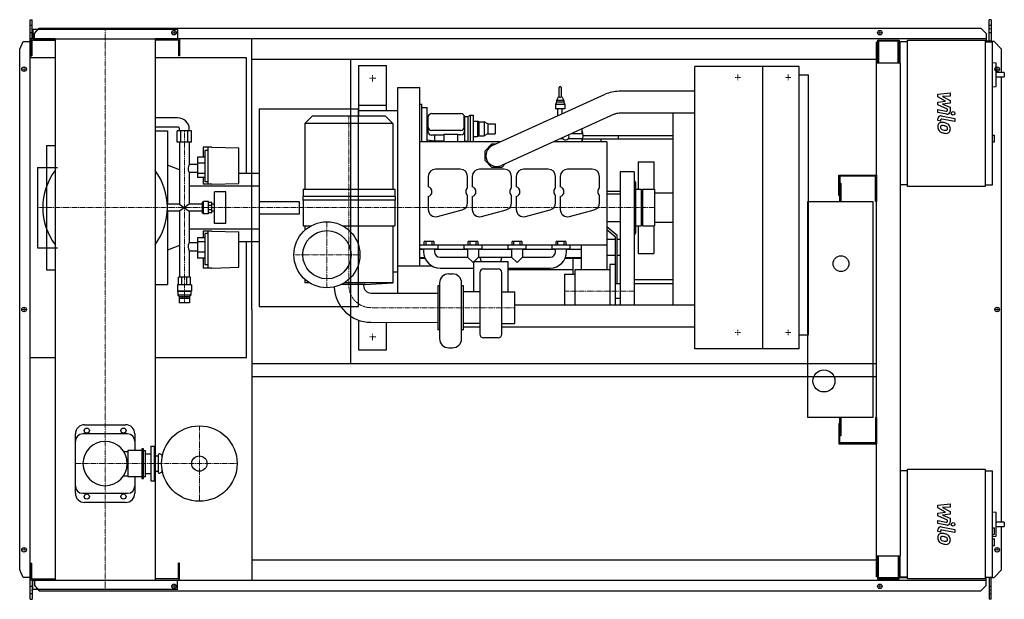
# Model space of a CAD drawing. Extents: x -233 to 2452, y -791 to 791.
import ezdxf

# ---------------------------------------------------------------- set-up
doc = ezdxf.new("R2010")
doc.units = 0
doc.linetypes.add('DASHDOT', pattern=[1, 0.5, -0.25, 0, -0.25])
doc.linetypes.add('HIDDEN', pattern=[0.375, 0.25, -0.125])
doc.layers.get('0').update_dxf_attribs({"color": 124})
doc.layers.add('CP_AXIS', color=143, linetype='DASHDOT', lineweight=18)
doc.layers.add('CP_DETAL', color=33, linetype='Continuous')
doc.layers.add('cp_hidde', color=203, linetype='HIDDEN')

msp = doc.modelspace()

# ---------------------------------------------------------------- linework, layer by layer
for p, q in [((-204, 791), (-199.2, 791)), ((-204, -791), (-204, 791)), ((-199.2, 738.5), (-199.2, 791)), ((2416.4, 791), (2411.4, 791)), ((2411.4, 732.5), (2411.4, 791)), ((2416.4, 791), (2416.4, 730.5)), ((197.5, 764.5), (-197.5, 764.5)), ((-197.5, 764.5), (-197.5, 738.5)), ((-192.4, 753.6), (-179.7, 768.1)), ((-192.4, 738.5), (-192.4, 753.6)), ((-179.7, 768.1), (2388.1, 768.1)), ((197.5, 764.5), (197.5, 738.5)), ((2388.1, 768.1), (2403.3, 753.6)), ((2403.3, 753.6), (2403.3, 732.5)), ((-233, 710.5), (-223.3, 731)), ((-223.3, 731), (-204, 731)), ((-136.5, 738.5), (-203, 738.5)), ((-203, 738.5), (-203, 692.5)), ((-200, 735.5), (-136.5, 735.5)), ((-200, 735.5), (-200, 692.5)), ((-197.5, 738.5), (197.5, 738.5)), ((-136.5, 738.5), (-136.5, -738.5)), ((2403.3, 738.5), (136.5, 738.5)), ((136.5, 738.5), (136.5, -738.5)), ((200, 735.5), (136.5, 735.5)), ((200, 735.5), (200, 692.5)), ((203, 738.5), (203, 692.5)), ((400, 0), (400, 738.5)), ((2106.5, 729.5), (2104, 729.5)), ((2104, -729.5), (2104, 729.5)), ((2106.5, 735.5), (2166.1, 735.5)), ((2106.5, 735.5), (2106.5, 672.2)), ((2163.3, 732.5), (2109.3, 732.5)), ((2109.3, 732.5), (2109.3, 675.3)), ((2163.3, 675.3), (2163.3, 732.5)), ((2166.1, 735.5), (2166.1, 672.2)), ((2168, 730.5), (2168, 672.2)), ((2188.2, 730.5), (2168, 730.5)), ((2188.2, 735.5), (2400.2, 735.5)), ((2188.2, 335.5), (2188.2, 735.5)), ((2400.2, 735.5), (2400.2, 335.5)), ((2416.4, 732.5), (2400.2, 732.5)), ((2400.2, 730.5), (2420.4, 730.5)), ((2425, 731), (2416.4, 731)), ((2420.4, 340.5), (2420.4, 730.5)), ((2445, 710.5), (2425, 731)), ((-233, -710.5), (-233, 710.5)), ((2166.1, 719.5), (2168, 719.5)), ((2445, 647.1), (2445, 710.5)), ((-136.5, 687), (-204, 687)), ((-204, -131), (-204, 687)), ((-203, 692.5), (-200, 692.5)), ((385.7, 687), (136.5, 687)), ((203, 692.5), (200, 692.5)), ((385.7, 371.4), (385.7, 687)), ((400, 683.5), (2104, 683.5)), ((670, 548), (670, 683.5)), ((670.6, -147.5), (670.6, 683.5)), ((2169, 672.2), (2104, 672.2)), ((2109.3, 675.3), (2106.5, 675.3)), ((2166.1, 675.3), (2163.3, 675.3)), ((2169, -672.2), (2169, 672.2)), ((2420.4, 674.3), (2430.2, 673.2)), ((2430.2, 609), (2430.2, 673.2)), ((691.5, 666), (691.5, 528)), ((691.5, 666), (767.5, 666)), ((767.5, 543), (767.5, 666)), ((1608.5, -107), (1608.5, 663)), ((1893, 663), (1608.5, 663)), ((1794, -107), (1794, 663)), ((1893, -107), (1893, 663)), ((2452.5, 647.1), (2430.2, 647.1)), ((2452.5, 647.1), (2452.5, 635.1)), ((1893, 640.5), (1918, 640.5)), ((1918, -69.5), (1918, 640.5)), ((2430.2, 635.1), (2452.5, 635.1)), ((2445, -580.2), (2445, 635.1)), ((798.3, 44.9), (798.5, 606)), ((798.5, 606), (858.5, 606)), ((858.5, 119), (858.5, 606)), ((1238.5, 580.6), (1238.5, 605.6)), ((1243.5, 605.6), (1243.5, 580.6)), ((1608.5, 595.5), (1402, 595.5)), ((2420.4, 607.9), (2430.2, 609)), ((1056.1, 447.3), (1363.9, 587.3)), ((1231, 565.6), (1228.5, 559.6)), ((1235.8, 579.3), (1231, 570.6)), ((1251, 570.6), (1231, 570.6)), ((1231, 570.6), (1231, 565.6)), ((1251, 565.6), (1231, 565.6)), ((1238.5, 580.6), (1238, 580.6)), ((1244, 580.6), (1243.5, 580.6)), ((1246.2, 579.3), (1251, 570.6)), ((1251, 570.6), (1251, 565.6)), ((1251, 565.6), (1253.5, 559.6)), ((420, 548), (420, 8)), ((420, 548), (691, 548)), ((691, 8), (691, 548)), ((691.5, 558), (767.5, 558)), ((691.5, 543), (798.5, 543)), ((858.5, 560.5), (863.5, 560.5)), ((863.5, 458), (863.5, 560.5)), ((863.5, 551.3), (878.5, 551.3)), ((878.5, 458), (878.5, 551.3)), ((1253.5, 559.6), (1228.5, 559.6)), ((1228.5, 559.6), (1228.5, 547.6)), ((1253.5, 547.6), (1228.5, 547.6)), ((1235, 528.7), (1235, 547.6)), ((1247, 534.1), (1247, 547.6)), ((1253.5, 559.6), (1253.5, 547.6)), ((197.7, 523), (136.5, 523)), ((565, 528), (545, 508)), ((765, 528), (565, 528)), ((765, 528), (785, 508)), ((878.5, 523.1), (880.5, 523.4)), ((880.5, 524.6), (880.5, 485.7)), ((881.5, 497.6), (881.5, 525.9)), ((890.5, 535), (970.5, 535)), ((979, 529), (980.5, 529)), ((979.5, 497.6), (979.5, 525.9)), ((980.5, 529), (980.5, 458)), ((980.5, 527), (989.5, 527)), ((989.5, 527), (995.5, 530)), ((989.5, 527), (989.5, 459)), ((995.5, 530), (995.5, 458)), ((995.5, 530), (1003.5, 530)), ((1003.5, 530), (1003.5, 458)), ((1003.5, 514), (1015.5, 514)), ((1015.5, 514), (1015.5, 472)), ((1019.5, 512), (1015.5, 514)), ((1019.5, 512), (1019.5, 474)), ((1019.5, 512), (1033.5, 512)), ((1033.5, 512), (1033.5, 474)), ((1043.5, 507), (1033.5, 512)), ((1388.8, 532.7), (1080.9, 392.7)), ((1608.5, 535.5), (1402, 535.5)), ((1548.5, 535.5), (1548.5, 13)), ((197.7, 498), (136.5, 498)), ((136.5, 488), (170.5, 488)), ((170.5, 488), (170.5, 287.7)), ((235.8, 488), (196.7, 488)), ((196.7, 456.3), (196.7, 488)), ((203, 488), (203, 493)), ((206.5, 456.3), (206.5, 488)), ((226, 456.3), (226, 488)), ((229.5, 488), (229.5, 493)), ((235.8, 456.3), (235.8, 488)), ((785, 508), (545, 508)), ((545, 508), (545, 328)), ((785, 508), (785, 328)), ((970.5, 488.9), (890.5, 488.9)), ((1043.5, 507), (1043.5, 479)), ((1043.5, 507), (1063.5, 507)), ((1063.5, 507), (1063.5, 479)), ((1300.8, 480), (1300.8, 492.7)), ((1079.6, 458), (858.5, 458)), ((878.5, 462.9), (898.5, 460)), ((923.5, 475.7), (890.5, 475.7)), ((898.5, 475.7), (898.5, 460)), ((898.5, 460), (923.5, 460)), ((961.5, 477.8), (923.5, 477.8)), ((923.5, 477.8), (923.5, 458)), ((961.5, 477.8), (961.5, 458)), ((970.5, 476.8), (961.5, 476.8)), ((980.5, 459), (989.5, 459)), ((989.5, 459), (991.5, 458)), ((1003.5, 472), (1015.5, 472)), ((1019.5, 474), (1015.5, 472)), ((1019.5, 474), (1033.5, 474)), ((1043.5, 479), (1033.5, 474)), ((1043.5, 479), (1063.5, 479)), ((1368.5, 458), (1224.6, 458)), ((1248.6, 466), (1242.1, 466)), ((1300.8, 466), (1262.9, 466)), ((1272.9, 480), (1300.8, 480)), ((1300.8, 458), (1300.8, 466)), ((1548.5, 465), (1303.1, 465)), ((1303.7, 475), (1548.5, 475)), ((1353, 458), (1353, 465)), ((1368.5, 458), (1368.5, 109)), ((1399.5, 475), (1399.5, 465)), ((2420.4, 475.7), (2425.5, 475.7)), ((2420.4, 457.7), (2425.5, 457.7)), ((2425.5, 457.7), (2425.5, 475.7)), ((-160, 448), (-160, 387.6)), ((-160, 448), (-136, 448)), ((-136, 448), (-136, 380)), ((235.8, 456.3), (196.7, 456.3)), ((203, 456.3), (203, 287.7)), ((229.5, 456.3), (229.5, 395.8)), ((267.6, 443.4), (267.6, 416.1)), ((290.9, 443.4), (267.6, 443.4)), ((271.9, 433.9), (271.9, 348.6)), ((281.4, 433.9), (271.9, 433.9)), ((281.4, 342.4), (281.4, 443.4)), ((290.9, 443.4), (365.1, 440.8)), ((365.1, 344.1), (365.1, 440.8)), ((1036.5, 433.3), (1055.2, 452)), ((1036.5, 406.7), (1036.5, 433.3)), ((1055.2, 452), (1066.4, 452)), ((271.9, 416.1), (252.3, 416.1)), ((252.3, 416.1), (252.3, 360.2)), ((1055.2, 388), (1036.5, 406.7)), ((1454, 403), (1454, 328)), ((1454, 403), (1497, 403)), ((1497, 403), (1497, 328)), ((-184.5, 387.6), (-184.5, 168.4)), ((-184.5, 387.6), (-130, 387.6)), ((203, 380.9), (170.5, 393.7)), ((252.3, 395.8), (229.5, 395.8)), ((271.9, 399.6), (252.3, 399.6)), ((968.5, 383), (901.5, 383)), ((1088.5, 383), (1021.5, 383)), ((1081.8, 388), (1055.2, 388)), ((1091.1, 397.3), (1081.8, 388)), ((1208.5, 383), (1141.5, 383)), ((1328.5, 383), (1261.5, 383)), ((1405, 376), (1405, 13)), ((1443, 376), (1405, 376)), ((1443, 376), (1443, 13)), ((229.5, 373.5), (229.5, 287.7)), ((252.3, 373.5), (229.5, 373.5)), ((271.9, 371), (252.3, 371)), ((271.9, 360.2), (252.3, 360.2)), ((267.6, 360.2), (267.6, 342.4)), ((420, 371.4), (365.1, 371.4)), ((420, 371.4), (420, 184.6)), ((881.5, 363), (881.5, 334.9)), ((988.5, 332.2), (988.5, 363)), ((1001.5, 363), (1001.5, 334.9)), ((1108.5, 332.2), (1108.5, 363)), ((1121.5, 363), (1121.5, 334.9)), ((1228.5, 332.2), (1228.5, 363)), ((1241.5, 363), (1241.5, 334.9)), ((1348.5, 332.2), (1348.5, 363)), ((2001, 311.5), (2001, 366.5)), ((2001, 366.5), (2104, 366.5)), ((2004, 363.5), (2004, 311.5)), ((2101, 363.5), (2004, 363.5)), ((2101, 295), (2101, 363.5)), ((2104, 366.5), (2104, 295)), ((420, 336.8), (229.5, 336.8)), ((290.9, 342.4), (267.6, 342.4)), ((281.4, 348.6), (271.9, 348.6)), ((290.9, 342.4), (365.1, 344.1)), ((540, 328), (790, 328)), ((540, 328), (540, 308)), ((790, 328), (790, 308)), ((1368.5, 323), (1405, 323)), ((1447, 347), (1447, 209)), ((1447, 328), (1462.5, 328)), ((1462.5, 328), (1462.5, 228)), ((1465.5, 328), (1465.5, 228)), ((1465.5, 328), (1498.5, 328)), ((1498.5, 328), (1498.5, 228)), ((2004, 345), (2007, 345)), ((2007, 345), (2007, 295)), ((2188.2, 340.5), (2169, 340.5)), ((2400.2, 335.5), (2188.2, 335.5)), ((2400.2, 340.5), (2420.4, 340.5)), ((298.3, 235.1), (298.3, 320.9)), ((329.6, 320.9), (298.3, 320.9)), ((329.6, 235.1), (329.6, 320.9)), ((791, 308), (539, 308)), ((539, 308), (539, 298)), ((791, 298), (539, 298)), ((540, 298), (540, 228)), ((790, 298), (790, 228)), ((791, 308), (791, 298)), ((881.5, 308.1), (881.5, 273)), ((988.5, 291), (988.5, 310.8)), ((1001.5, 308.1), (1001.5, 273)), ((1108.5, 291), (1108.5, 310.8)), ((1121.5, 308.1), (1121.5, 273)), ((1228.5, 291), (1228.5, 310.8)), ((1241.5, 308.1), (1241.5, 273)), ((1348.5, 291), (1348.5, 310.8)), ((1368.5, 316), (1405, 316)), ((1462.5, 316), (1465.5, 316)), ((1498.5, 318), (1548.5, 318)), ((2004, 311.5), (2001, 311.5)), ((2004, 295), (2004, 311.5)), ((203, 287.7), (169.8, 287.7)), ((203, 287.7), (229.5, 268.3)), ((229.5, 287.7), (203, 268.3)), ((264.8, 287.7), (229.5, 287.7)), ((267.1, 293.2), (264.8, 293.2)), ((264.8, 293.2), (264.8, 262.8)), ((267.1, 293.2), (268.1, 294.6)), ((267.1, 262.8), (267.1, 293.2)), ((268.1, 261.4), (268.1, 294.6)), ((282.4, 294.6), (268.1, 294.6)), ((282.4, 261.4), (282.4, 294.6)), ((290.9, 291.8), (282.4, 291.8)), ((290.9, 283.7), (282.4, 283.7)), ((290.9, 272.3), (282.4, 272.3)), ((290.9, 264.2), (290.9, 291.8)), ((298.3, 287.7), (290.9, 287.7)), ((906.7, 253.7), (973.7, 271.6)), ((1026.7, 253.7), (1093.7, 271.6)), ((1146.7, 253.7), (1213.7, 271.6)), ((1266.7, 253.7), (1333.7, 271.6)), ((1917, -295), (1917, 295)), ((1917, 295), (2094, 295)), ((2094, 295), (2094, -295)), ((2104, 295), (2101, 295)), ((203, 268.3), (169.8, 268.3)), ((170.5, 268.3), (170.5, 68)), ((203, 268.3), (203, 88.3)), ((229.5, 268.3), (229.5, 182.5)), ((264.8, 268.3), (229.5, 268.3)), ((267.1, 262.8), (264.8, 262.8)), ((267.1, 262.8), (268.1, 261.4)), ((282.4, 261.4), (268.1, 261.4)), ((290.9, 264.2), (282.4, 264.2)), ((298.3, 268.3), (290.9, 268.3)), ((420, 219.2), (229.5, 219.2)), ((329.6, 235.1), (298.3, 235.1)), ((540, 228), (561, 228)), ((545, 228), (545, 216.6)), ((649, 228), (790, 228)), ((670, 8), (670, 238.9)), ((785, 228), (785, 73)), ((1368.5, 240), (1405, 240)), ((1396.7, 201.7), (1368.5, 225.6)), ((1368.5, 218.4), (1390.7, 199.6)), ((1447, 228), (1462.5, 228)), ((1454, 228), (1454, 153)), ((1462.5, 240), (1465.5, 240)), ((1465.5, 228), (1498.5, 228)), ((1497, 228), (1497, 153)), ((1498.5, 238), (1548.5, 238)), ((271.9, 195.8), (252.3, 195.8)), ((252.3, 195.8), (252.3, 139.9)), ((267.6, 213.6), (267.6, 195.8)), ((290.9, 213.6), (267.6, 213.6)), ((271.9, 207.4), (271.9, 122.1)), ((281.4, 207.4), (271.9, 207.4)), ((281.4, 112.6), (281.4, 213.6)), ((290.9, 213.6), (365.1, 211.9)), ((365.1, 115.2), (365.1, 211.9)), ((1368.5, 192), (1390.7, 192)), ((1390.7, 199.6), (1390.7, 13)), ((1396.7, 70), (1396.7, 201.7)), ((1396.7, 192), (1405, 192)), ((-184.5, 168.4), (-130, 168.4)), ((-160, 168.4), (-160, 108)), ((-136, 176), (-136, 108)), ((203, 175.1), (170.5, 162.3)), ((229.5, 182.5), (252.3, 182.5)), ((271.9, 185), (252.3, 185)), ((420, 184.6), (365.1, 184.6)), ((385.7, -131), (385.7, 184.6)), ((1368.5, 176), (858.5, 176)), ((858.5, 166), (908.5, 166)), ((858.5, 165), (868.5, 165)), ((868.5, 166), (868.5, 158)), ((896.4, 186), (870.6, 186)), ((870.6, 176), (870.6, 186)), ((875.2, 176), (875.2, 186)), ((891.7, 176), (891.7, 186)), ((896.4, 186), (896.4, 176)), ((898.5, 166), (898.5, 158)), ((898.5, 165), (988.5, 165)), ((908.5, 166), (908.5, 176)), ((978.5, 176), (978.5, 166)), ((978.5, 166), (1028.5, 166)), ((988.5, 166), (988.5, 143)), ((1016.4, 186), (990.6, 186)), ((990.6, 176), (990.6, 186)), ((995.2, 176), (995.2, 186)), ((1011.8, 176), (1011.8, 186)), ((1016.4, 186), (1016.4, 176)), ((1018.5, 166), (1018.5, 143)), ((1018.5, 165), (1108.5, 165)), ((1028.5, 166), (1028.5, 176)), ((1098.5, 176), (1098.5, 166)), ((1098.5, 166), (1148.5, 166)), ((1108.5, 166), (1108.5, 143)), ((1136.4, 186), (1110.6, 186)), ((1110.6, 176), (1110.6, 186)), ((1115.2, 176), (1115.2, 186)), ((1131.8, 176), (1131.8, 186)), ((1136.4, 186), (1136.4, 176)), ((1138.5, 166), (1138.5, 143)), ((1138.5, 165), (1228.5, 165)), ((1148.5, 166), (1148.5, 176)), ((1218.5, 176), (1218.5, 166)), ((1218.5, 166), (1268.5, 166)), ((1228.5, 158), (1228.5, 166)), ((1256.4, 186), (1230.6, 186)), ((1230.6, 176), (1230.6, 186)), ((1235.2, 176), (1235.2, 186)), ((1251.8, 176), (1251.8, 186)), ((1256.4, 186), (1256.4, 176)), ((1258.5, 158), (1258.5, 166)), ((1258.5, 165), (1298.5, 165)), ((1268.5, 166), (1268.5, 176)), ((1298.5, 176), (1298.5, 109)), ((229.5, 160.2), (229.5, 88.3)), ((229.5, 160.2), (252.3, 160.2)), ((271.9, 156.4), (252.3, 156.4)), ((271.9, 139.9), (252.3, 139.9)), ((267.6, 139.9), (267.6, 112.6)), ((858.5, 142), (871.4, 142)), ((858.5, 140.5), (872, 140.5)), ((913.5, 143), (988.5, 143)), ((1003.5, 128), (988.5, 143)), ((1018.5, 143), (1006.7, 131.2)), ((1018.5, 143), (1108.5, 143)), ((1022, 142.7), (1025.4, 131.2)), ((1081.9, 143), (1078.6, 131.2)), ((1123.5, 128), (1108.5, 143)), ((1138.5, 143), (1123.5, 128)), ((1138.5, 143), (1213.5, 143)), ((1255, 140.5), (1298.5, 140.5)), ((1255.6, 142), (1298.5, 142)), ((1277, 96), (1277, 140.5)), ((1368.5, 148), (1390.7, 148)), ((1396.7, 148), (1404.5, 148)), ((1454, 153), (1497, 153)), ((-160, 108), (-136, 108)), ((290.9, 112.6), (267.6, 112.6)), ((281.4, 122.1), (271.9, 122.1)), ((290.9, 112.6), (365.1, 115.2)), ((798.5, 119), (891.1, 119)), ((913.5, 113), (1005.5, 113)), ((1005.5, 130), (1003.5, 128)), ((1005.5, 131.2), (1098.5, 131.2)), ((1005.5, 47.9), (1005.5, 131.2)), ((1032.2, 110.6), (1072.2, 110.6)), ((1098.5, 131.2), (1098.5, 47.9)), ((1098.5, 113), (1213.5, 113)), ((1277, 108), (1098.5, 108)), ((1282, 13), (1282, 109)), ((1282, 109), (1376.7, 109)), ((1376.7, 123.2), (1376.7, 13)), ((1390.7, 123.2), (1376.7, 123.2)), ((232.7, 88.3), (199.8, 88.3)), ((199.8, 67.6), (199.8, 88.3)), ((209.4, 67.6), (209.4, 88.3)), ((223, 67.6), (223, 88.3)), ((232.7, 67.6), (232.7, 88.3)), ((545, 82.4), (545, 73)), ((785, 103.2), (798.5, 103.2)), ((937.3, 97.2), (947.3, 97.2)), ((1022.2, 100.6), (1022.2, -67.2)), ((1082.2, -67.2), (1082.2, 100.6)), ((1253, 96), (1253, 13)), ((1253, 96), (1282, 96)), ((1548.5, 81), (1443, 81)), ((136.5, 68), (170.5, 68)), ((235.3, 67.6), (197.2, 67.6)), ((197.2, 67.6), (197.2, 49.6)), ((235.3, 67.6), (235.3, 49.6)), ((557.6, 73), (545, 73)), ((559.1, 72.1), (545, 73)), ((709, 68), (643.2, 68)), ((785, 73), (652.4, 73)), ((705, 68), (705, 65)), ((709, 68), (785, 73)), ((907.2, 64.9), (907.2, -55.1)), ((912.3, 64.9), (907.2, 64.9)), ((912.3, 72.2), (912.3, -79.4)), ((972.3, -79.4), (972.3, 72.2)), ((977.3, 64.9), (972.3, 64.9)), ((977.3, -55.1), (977.3, 64.9)), ((1405, 70), (1390.7, 70)), ((1548.5, 70), (1443, 70)), ((235.3, 49.6), (197.2, 49.6)), ((198.2, 48.8), (197.2, 49.6)), ((234.2, 48.8), (198.2, 48.8)), ((198.2, 48.8), (198.2, 38.8)), ((234.2, 38.8), (198.2, 38.8)), ((201.9, 35.6), (198.2, 38.8)), ((201.9, 35.6), (230.5, 35.6)), ((201.9, 35.6), (201.9, 30.6)), ((202, 30.6), (230.5, 30.6)), ((202, 30.6), (202, 18.6)), ((210.3, 35.6), (210.3, 30.6)), ((222.2, 35.6), (222.2, 30.6)), ((230.5, 35.6), (234.2, 38.8)), ((230.5, 35.6), (230.5, 30.6)), ((230.5, 30.6), (230.5, 18.6)), ((234.2, 48.8), (235.3, 49.6)), ((234.2, 48.8), (234.2, 38.8)), ((725, 45), (907.2, 44.9)), ((1022.2, 47.9), (977.3, 47.9)), ((1082.2, 47.9), (1117.2, 47.9)), ((1117.2, -38.1), (1117.2, 47.9)), ((1405, 30.3), (1390.7, 30.3)), ((230.5, 18.6), (202, 18.6)), ((400, 0), (400, -738.5)), ((420, 8), (691, 8)), ((1117.2, 13), (1608.5, 13)), ((691.5, -29.3), (691.5, -110)), ((725, -35), (907.2, -35.1)), ((767.5, -110), (767.5, -35)), ((1022.2, -38.1), (977.3, -38.1)), ((977.3, -47), (1022.2, -47)), ((1082.2, -38.1), (1117.2, -38.1)), ((1082.2, -47), (1608.5, -47)), ((912.3, -55.1), (907.2, -55.1)), ((977.3, -55.1), (972.3, -55.1)), ((1072.2, -77.2), (1032.2, -77.2)), ((1893, -69.5), (1918, -69.5)), ((937.3, -104.4), (947.3, -104.4)), ((1893, -107), (1608.5, -107)), ((-204, -131), (-136.5, -131)), ((136.5, -131), (385.7, -131)), ((691.5, -110), (767.5, -110)), ((400, -147.5), (2104, -147.5)), ((400, -182.5), (2104, -182.5)), ((2094, -295), (1917, -295)), ((2004, -311.5), (2004, -295)), ((2007, -295), (2007, -345)), ((2104, -295), (2101, -295)), ((2101, -295), (2101, -363.5)), ((2104, -295), (2104, -366.5)), ((-56, -314.5), (56, -314.5)), ((2001, -311.5), (2001, -366.5)), ((2001, -311.5), (2004, -311.5)), ((2004, -363.5), (2004, -311.5)), ((-81, -501.5), (-81, -339.5)), ((61, -339.5), (-61, -339.5)), ((81, -339.5), (81, -385.2)), ((2007, -345), (2004, -345)), ((125, -373), (125, -468)), ((125, -373), (135, -373)), ((135, -468), (135, -373)), ((2001, -366.5), (2104, -366.5)), ((2101, -363.5), (2004, -363.5)), ((50.5, -387.2), (61.7, -387.2)), ((61.7, -385.2), (61.7, -455.8)), ((100, -385.2), (61.7, -385.2)), ((100, -380.2), (100, -460.8)), ((105, -380.2), (100, -380.2)), ((105, -460.8), (105, -380.2)), ((105, -385.2), (110, -385.2)), ((110, -455.8), (110, -385.2)), ((110, -393.5), (125, -393.5)), ((135, -399.5), (145, -399.5)), ((145, -397), (145, -444)), ((155, -397), (149.3, -394.3)), ((155, -397), (155, -406.2)), ((155, -397), (156.7, -397)), ((50.5, -453.8), (61.7, -453.8)), ((61.7, -455.8), (100, -455.8)), ((81, -455.8), (81, -501.5)), ((105, -455.8), (110, -455.8)), ((110, -447.5), (125, -447.5)), ((135, -441.5), (145, -441.5)), ((155, -444), (149.3, -446.7)), ((155, -434.8), (155, -444)), ((155, -444), (156.7, -444)), ((2188.2, -440.5), (2169, -440.5)), ((2188.2, -435.5), (2400.2, -435.5)), ((2188.2, -735.5), (2188.2, -435.5)), ((2400.2, -435.5), (2400.2, -735.5)), ((2400.2, -440.5), (2420.4, -440.5)), ((2420.4, -730.5), (2420.4, -440.5)), ((100, -460.8), (105, -460.8)), ((125, -468), (135, -468)), ((-61, -501.5), (61, -501.5)), ((56, -526.5), (-56, -526.5)), ((2420.4, -552.3), (2430.2, -553.3)), ((2430.2, -618.4), (2430.2, -553.3)), ((2452.5, -580.2), (2430.2, -580.2)), ((2452.5, -580.2), (2452.5, -592.2)), ((2420.4, -595.9), (2424.5, -595.9)), ((2420.4, -613.9), (2424.5, -613.9)), ((2425.5, -612.9), (2425.5, -596.9)), ((2430.2, -592.2), (2452.5, -592.2)), ((2445, -710.5), (2445, -592.2)), ((2420.4, -619.4), (2430.2, -618.4)), ((2420.4, -625.9), (2425.5, -625.9)), ((2420.4, -644), (2425.5, -644)), ((2425.5, -644), (2425.5, -625.9)), ((-203, -738.5), (-203, -692.5)), ((-203, -692.5), (-200, -692.5)), ((-200, -735.5), (-200, -692.5)), ((203, -692.5), (200, -692.5)), ((200, -735.5), (200, -692.5)), ((203, -738.5), (203, -692.5)), ((400, -683.5), (2104, -683.5)), ((2104, -672.2), (2169, -672.2)), ((2106.5, -672.2), (2106.5, -735.5)), ((2109.3, -675.3), (2106.5, -675.3)), ((2109.3, -732.5), (2109.3, -675.3)), ((2163.3, -675.3), (2163.3, -732.5)), ((2166.1, -675.3), (2163.3, -675.3)), ((2166.1, -735.5), (2166.1, -672.2)), ((2168, -672.2), (2168, -730.5)), ((-223.3, -731), (-233, -710.5)), ((2425, -731), (2445, -710.5)), ((-204, -731), (-223.3, -731)), ((-136.5, -738.5), (-203, -738.5)), ((-200, -735.5), (-136.5, -735.5)), ((-199.2, -738.5), (-199.2, -791)), ((-197.5, -738.5), (197.5, -738.5)), ((-197.5, -764.5), (-197.5, -738.5)), ((-192.4, -738.5), (-192.4, -753.6)), ((200, -735.5), (136.5, -735.5)), ((136.5, -738.5), (2403.3, -738.5)), ((197.5, -764.5), (197.5, -738.5)), ((2106.5, -729.5), (2104, -729.5)), ((2106.5, -735.5), (2166.1, -735.5)), ((2163.3, -732.5), (2109.3, -732.5)), ((2188.2, -732.5), (2166.1, -732.5)), ((2188.2, -730.5), (2168, -730.5)), ((2188.2, -730.5), (2169, -730.5)), ((2400.2, -735.5), (2188.2, -735.5)), ((2400.2, -730.5), (2420.4, -730.5)), ((2403.3, -753.6), (2403.3, -731)), ((2416.4, -731), (2403.3, -731)), ((2411.4, -731), (2411.4, -791)), ((2416.4, -791), (2416.4, -731)), ((2416.4, -731), (2425, -731)), ((197.5, -764.5), (-197.5, -764.5)), ((-192.4, -753.6), (-179.7, -768.1)), ((-179.7, -768.1), (2388.1, -768.1)), ((2388.1, -768.1), (2403.3, -753.6)), ((-204, -791), (-199.2, -791)), ((2416.4, -791), (2411.4, -791))]:
    msp.add_line(p, q)
for centre, radius in [((188, 755.5), 6.25), ((188, 755.5), 6.25), ((2113, 755.5), 6.25), ((2113, 755.5), 6.25), ((-221, 656), 6.25), ((-221, 656), 6.25), ((2433, 656), 6.25), ((605, 149.5), 90), ((605, 149.5), 65.8), ((2007, 125), 21.5), ((-221, 0), 6.25), ((-221, 0), 6.25), ((2433, 0), 6.25), ((1960.5, -195), 30), ((257, -420.5), 103), ((-50, -330.5), 7), ((50, -330.5), 7), ((257, -420.5), 20.8), ((-50, -510.5), 7), ((50, -510.5), 7), ((-221, -656), 6.25), ((-221, -656), 6.25), ((2433, -656), 6.25), ((2433, -656), 6.25), ((188, -755.5), 6.25), ((188, -755.5), 6.25), ((2113, -755.5), 6.25), ((2113, -755.5), 6.25)]:
    msp.add_circle(centre, radius)
for centre, radius, start, end in [((1241, 605.6), 2.5, 0, 180), ((1401.9, 503.6), 91.9, 89.9729, 114.4219), ((1238, 578.1), 2.5, 90, 151.1892), ((1241, 581.8), 2.78, 205.9686, 334.0314), ((1244, 578.1), 2.5, 28.8108, 90), ((890, 524.6), 9.5, 134.9947, 179.7973), ((890.5, 525.9), 9.03, 89.9704, 180.0296), ((970.5, 525.9), 9.03, 359.9768, 90.0232), ((1401.9, 503.6), 31.9, 89.9394, 114.3501), ((890.5, 485.7), 10, 180, 270), ((970.5, 486.8), 10, 270, 0), ((1255.8, 473), 48, 341.79, 20.3641), ((1255.8, 473), 10, 208.664, 20.2374), ((1068.5, 420), 30, 114.4507, 294.4507), ((0, 278), 170, 143.4119, 180.0012), ((0, 278), 170, 0, 36.5881), ((901.5, 363), 20, 90, 180), ((968.5, 363), 20, 0, 90), ((1021.5, 363), 20, 90, 180), ((1088.5, 363), 20, 0, 90), ((1141.5, 363), 20, 90, 180), ((1208.5, 363), 20, 0, 90), ((1261.5, 363), 20, 90, 180), ((1328.5, 363), 20, 0, 90), ((1443, 347), 4, 0, 90), ((877.5, 321.5), 14, 286.6015, 73.3985), ((997.5, 321.5), 14, 130.0052, 229.9948), ((997.5, 321.5), 14, 286.6015, 73.3985), ((1117.5, 321.5), 14, 130.0052, 229.9948), ((1117.5, 321.5), 14, 286.6015, 73.3985), ((1237.5, 321.5), 14, 130.0052, 229.9948), ((1237.5, 321.5), 14, 286.6015, 73.3985), ((1357.5, 321.5), 14, 130.0052, 229.9948), ((0, 278), 170, 179.9988, 216.5881), ((0, 278), 170, 323.4119, 0), ((901.5, 273), 20, 180, 285), ((968.5, 291), 20, 285, 0), ((1021.5, 273), 20, 180, 285), ((1088.5, 291), 20, 285, 0), ((1141.5, 273), 20, 180, 285), ((1208.5, 291), 20, 285, 0), ((1261.5, 273), 20, 180, 285), ((1328.5, 291), 20, 285, 0), ((1443, 209), 4, 270, 0), ((913.5, 158), 45, 180, 270), ((913.5, 158), 15, 180, 270), ((1213.5, 158), 15, 270, 0), ((1213.5, 158), 45, 270, 0), ((1032.2, 100.6), 10, 90, 180), ((1072.2, 100.6), 10, 0, 90), ((937.3, 72.2), 25, 90, 180), ((947.3, 72.2), 25, 0, 90), ((725, 65), 100, 181.8379, 269.9834), ((725, 65), 20, 179.9834, 269.9834), ((942.3, -17), 40, 151.045, 151.0472), ((937.3, -79.4), 25, 180, 270), ((947.3, -79.4), 25, 270, 0), ((1032.2, -67.2), 10, 180, 270), ((1072.2, -67.2), 10, 270, 0), ((-56, -339.5), 25, 90, 180), ((56, -339.5), 25, 0, 90), ((-61, -359.5), 20, 90, 180), ((61, -359.5), 20, 0, 90), ((0, -420.5), 60.5, 90, 180), ((0, -420.5), 60.5, 90, 270), ((0, -420.5), 60.5, 0, 90), ((148, -397), 3, 64.6231, 180), ((0, -420.5), 60.5, 270, 0), ((148, -444), 3, 180, 295.3769), ((-61, -481.5), 20, 180, 270), ((61, -481.5), 20, 270, 0), ((-56, -501.5), 25, 180, 270), ((56, -501.5), 25, 270, 0)]:
    msp.add_arc(centre, radius, start, end)
for centre, major_axis, ratio, start_param, end_param in [((197.7, 493), (-31.8, 0), 0.94399, -3.141593, -1.570796), ((197.7, 493), (-5.3, 0), 0.94399, -3.141593, -1.570796), ((890.5, 497.6), (9, 0), 0.965926, 3.141593, 4.712389), ((970.5, 497.6), (9, 0), 0.965926, 4.712389, 6.283185), ((234.5, 383.1), (0, 16.1), 0.501166, 0.666194, 1.570796), ((234.5, 383.1), (0, 12.2), 0.660872, 1.570796, 2.475398), ((234.5, 172.9), (0, 12.2), 0.660872, 0.666194, 1.570796), ((234.5, 172.9), (0, 16.1), 0.501166, 1.570796, 2.475398), ((2424.5, -596.9), (-1.01, 0), 0.992655, -3.141593, -1.570796), ((2424.5, -612.9), (-1.01, 0), 0.992655, 1.570796, 3.141593)]:
    msp.add_ellipse(centre, major_axis=major_axis, ratio=ratio, start_param=start_param, end_param=end_param)
at = {"layer": 'CP_AXIS'}
for p, q in [((-204, 765.6), (-199.2, 765.6)), ((0, 764.5), (0, -764.5)), ((181.2, 755.5), (194.2, 755.5)), ((188, 749.3), (188, 761.8)), ((2106.8, 755.5), (2119.2, 755.5)), ((2113, 749.3), (2113, 761.8)), ((2411.4, 765.6), (2416.4, 765.6)), ((-214.8, 656), (-227.2, 656)), ((-221, 649.8), (-221, 662.3)), ((2426.8, 656), (2439.2, 656)), ((2433, 649.8), (2433, 662.3)), ((721, 631), (738, 631)), ((729.5, 622.5), (729.5, 639.5)), ((1718.5, 633.5), (1733.5, 633.5)), ((1726, 641), (1726, 626)), ((1855.5, 633.5), (1870.5, 633.5)), ((1863, 641), (1863, 626)), ((665, 528), (665, 65)), ((216.2, 18.6), (216.2, 488.4)), ((-184.5, 278), (670, 278)), ((670, 278), (1498.5, 278)), ((605, 59.5), (605, 239.5)), ((515, 149.5), (695, 149.5)), ((1443, 50.2), (1253, 50.2)), ((-214.8, 0), (-227.2, 0)), ((-221, -6.2), (-221, 6.3)), ((907.2, 4.9), (725, 5)), ((907.2, 4.9), (1117.2, 4.9)), ((2426.8, 0), (2439.2, 0)), ((2433, -6.2), (2433, 6.3)), ((721, -75), (738, -75)), ((729.5, -83.5), (729.5, -66.5)), ((1718.5, -62.5), (1733.5, -62.5)), ((1726, -70), (1726, -55)), ((1855.5, -62.5), (1870.5, -62.5)), ((1863, -70), (1863, -55)), ((257, -317.5), (257, -523.5)), ((-81, -420.5), (360, -420.5)), ((-214.8, -656), (-227.2, -656)), ((-221, -662.2), (-221, -649.7)), ((2426.8, -656), (2439.2, -656)), ((2433, -662.2), (2433, -649.7)), ((188, -761.8), (188, -749.2)), ((2113, -761.8), (2113, -749.2)), ((-204, -765.6), (-199.2, -765.6)), ((181.2, -755.5), (194.2, -755.5)), ((2106.8, -755.5), (2119.2, -755.5)), ((2411.4, -765.6), (2416.4, -765.6))]:
    msp.add_line(p, q, dxfattribs=at)
msp.add_arc((725, 65), 60, 180, 269.9831, dxfattribs=at)
at = {"layer": 'CP_DETAL'}
for p, q in [((2271.2, 587.5), (2304.9, 591)), ((2304.9, 591), (2304.9, 582.3)), ((2271.2, 580.1), (2271.2, 587.5)), ((2292.3, 568.9), (2271.2, 580.1)), ((2271.2, 566), (2292.3, 568.9)), ((2271.2, 558.6), (2271.2, 566)), ((2304.9, 582.3), (2284, 581)), ((2284, 581), (2304.9, 570)), ((2304.9, 570), (2304.9, 563.5)), ((2271.1, 546), (2294.2, 541.6)), ((2271.1, 537.6), (2271.1, 546)), ((2295.4, 533), (2271.1, 537.6)), ((2297.8, 546.5), (2271.2, 558.6)), ((2304.9, 563.5), (2284, 560.6)), ((2284, 560.6), (2304.9, 552.2)), ((2297.8, 544.6), (2297.8, 546.5)), ((2304.9, 552.2), (2304.9, 540.8)), ((2271.2, 515.5), (2271.2, 520.4)), ((2278.3, 514.1), (2271.2, 515.5)), ((2278.3, 516.6), (2278.3, 514.1)), ((2280.7, 528.2), (2317.3, 521.1)), ((2317.3, 512.7), (2281.9, 519.6)), ((2317.3, 521.1), (2317.3, 512.7)), ((2271.2, -534.2), (2304.9, -530.6)), ((2271.2, -541.5), (2271.2, -534.2)), ((2304.9, -530.6), (2304.9, -539.3)), ((2292.3, -552.7), (2271.2, -541.5)), ((2271.2, -555.7), (2292.3, -552.7)), ((2271.2, -563), (2271.2, -555.7)), ((2297.8, -575.1), (2271.2, -563)), ((2304.9, -539.3), (2284, -540.7)), ((2284, -540.7), (2304.9, -551.6)), ((2304.9, -558.2), (2284, -561.1)), ((2284, -561.1), (2304.9, -569.5)), ((2304.9, -551.6), (2304.9, -558.2)), ((2271.1, -575.6), (2294.2, -580.1)), ((2271.1, -584), (2271.1, -575.6)), ((2295.4, -588.7), (2271.1, -584)), ((2297.8, -577.1), (2297.8, -575.1)), ((2304.9, -569.5), (2304.9, -580.8)), ((2271.2, -606.2), (2271.2, -601.3)), ((2278.3, -607.6), (2271.2, -606.2)), ((2278.3, -605), (2278.3, -607.6)), ((2280.7, -593.4), (2317.3, -600.5)), ((2317.3, -609), (2281.9, -602.1)), ((2317.3, -600.5), (2317.3, -609))]:
    msp.add_line(p, q, dxfattribs=at)
for centre in [(2312.8, 535.3), (2312.8, -586.4)]:
    msp.add_circle(centre, 5, dxfattribs=at)
for centre, radius, start, end in [((2294.8, 544.6), 3, 259.1282, 0.0361), ((2296.9, 540.8), 8, 259.1463, 0.1097), ((2279.2, 520.4), 8, 79.0042, 180), ((2281.2, 500.3), 10.5, 83.443, 126.7902), ((2281.3, 516.6), 3, 79.0041, 180), ((2280, 470.7), 40.1, 78.3333, 86.5259), ((2282.1, 499.9), 11.3, 129.1176, 184.2411), ((2288, 498.9), 17.2, 179.6738, 220.639), ((2287.5, 498.7), 16.7, 221.0023, 254.0583), ((2282.6, 497.9), 4.25, 130.254, 184.7357), ((2293.2, 498.7), 14.9, 184.1845, 192.2301), ((2284.6, 497.3), 6.2, 197.2372, 220.2783), ((2282.9, 496.9), 5.28, 83.0647, 125.6723), ((2285.6, 498.3), 7.61, 221.1381, 244.8162), ((2292.4, 514.8), 25.4, 246.5302, 260.0633), ((2281.9, 473.1), 29.1, 77.8511, 86.8316), ((2283.5, 480.7), 29.6, 63.1115, 81.0742), ((2279.5, 456.5), 45.9, 75.0104, 79.1866), ((2294, 521.3), 32.1, 259.3761, 268.4794), ((2289.5, 491.9), 9.07, 42.3225, 78.5446), ((2293.3, 494.2), 5.04, 268.4755, 305.933), ((2291.5, 494), 6.2, 358.6944, 40.5967), ((2293.9, 493), 3.72, 308.8919, 338.6227), ((2289.2, 493.4), 15.7, 40.4936, 60.8647), ((2292.1, 493.7), 5.66, 339.364, 1.2833), ((2288.5, 492.5), 16.8, 359.3287, 41.1984), ((2293.7, 491.6), 11.6, 309.8625, 3.7877), ((2297.4, 530.1), 49.6, 253.0634, 259.1605), ((2295.2, 514.6), 34, 257.7846, 268.7587), ((2295, 490.8), 10.2, 267.2175, 306.9176), ((2294.8, -577.1), 3, 259.1282, 0.0361), ((2296.9, -580.8), 8, 259.1463, 0.1097), ((2282.1, -621.8), 11.3, 129.1176, 184.2411), ((2279.2, -601.3), 8, 79.0042, 180), ((2281.2, -621.4), 10.5, 83.443, 126.7902), ((2281.3, -605), 3, 79.0041, 180), ((2280, -651), 40.1, 78.3333, 86.5259), ((2283.5, -640.9), 29.6, 63.1115, 81.0742), ((2289.2, -628.3), 15.7, 40.4936, 60.8647), ((2288, -622.7), 17.2, 179.6738, 220.639), ((2287.5, -622.9), 16.7, 221.0023, 254.0583), ((2282.6, -623.7), 4.25, 130.254, 184.7357), ((2293.2, -623), 14.9, 184.1845, 192.2301), ((2284.6, -624.3), 6.2, 197.2372, 220.2783), ((2282.9, -624.8), 5.28, 83.0647, 125.6723), ((2285.6, -623.3), 7.61, 221.1381, 244.8162), ((2292.4, -606.9), 25.4, 246.5302, 260.0633), ((2297.4, -591.6), 49.6, 253.0634, 259.1605), ((2281.9, -648.6), 29.1, 77.8511, 86.8316), ((2279.5, -665.2), 45.9, 75.0104, 79.1866), ((2294, -600.3), 32.1, 259.3761, 268.4794), ((2295.2, -607.1), 34, 257.7846, 268.7587), ((2289.5, -629.8), 9.07, 42.3225, 78.5446), ((2293.3, -627.4), 5.04, 268.4755, 305.933), ((2295, -630.8), 10.2, 267.2175, 306.9176), ((2291.5, -627.7), 6.2, 358.6944, 40.5967), ((2293.9, -628.6), 3.72, 308.8919, 338.6227), ((2292.1, -628), 5.66, 339.364, 1.2833), ((2288.5, -629.1), 16.8, 359.3287, 41.1984), ((2293.7, -630.1), 11.6, 309.8625, 3.7877)]:
    msp.add_arc(centre, radius, start, end, dxfattribs=at)
at = {"layer": 'cp_hidde'}
for p, q in [((-204, 775.7), (-199.2, 775.7)), ((-204, 756), (-199.2, 756)), ((2411.4, 775.7), (2416.4, 775.7)), ((2411.4, 756), (2416.4, 756)), ((-160, 387.6), (-160, 168.4)), ((420, 294.6), (530, 294.6)), ((530, 261.4), (530, 294.6)), ((420, 261.4), (530, 261.4)), ((-199.2, -756), (-204, -756)), ((-199.2, -775.7), (-204, -775.7)), ((2416.4, -756), (2411.4, -756)), ((2416.4, -775.7), (2411.4, -775.7))]:
    msp.add_line(p, q, dxfattribs=at)

doc.saveas('drawing.dxf')
